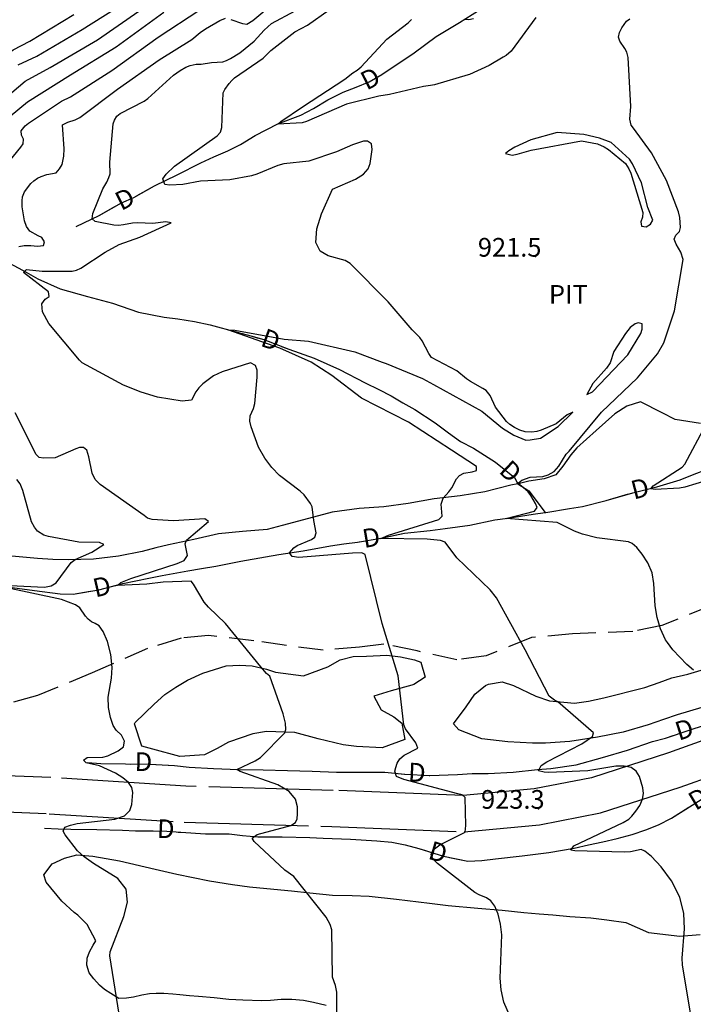
# Model space of a CAD drawing. Extents: x -1651 to 8755, y -3922 to 8037.
# Drawn here: x 5412 to 5520, y -1907 to -1749 of the extents above; entities that cross this region are included whole.
import ezdxf
from ezdxf.enums import TextEntityAlignment as Align

# ---------------------------------------------------------------- set-up
doc = ezdxf.new("R2010")
doc.units = 0
doc.header["$MEASUREMENT"] = 0
for name, pattern in [('GRAVEL', [22, 20, -2]), ('OUTLINE', [10, 8, -2]), ('TRAIL', [6, 4, -2])]:
    doc.linetypes.add(name, pattern=pattern)
for name, color, linetype in [('DITCH', 5, 'CONTINUOUS'), ('DITCH-CLINE', 5, 'CONTINUOUS'), ('FOOTPATH', 202, 'TRAIL'), ('INDEX-CONTOUR', 30, 'CONTINUOUS'), ('INT-CONTOUR', 56, 'CONTINUOUS'), ('INT-DEP', 56, 'CONTINUOUS'), ('PIT', 35, 'OUTLINE'), ('ROAD-DIRT', 253, 'GRAVEL'), ('SCRUB', 3, 'CONTINUOUS'), ('SPOT-ELEV', 7, 'CONTINUOUS'), ('TEXT', 7, 'CONTINUOUS'), ('TREE', 3, 'CONTINUOUS')]:
    doc.layers.add(name, color=color, linetype=linetype)
doc.styles.add('ROMANS', font='romans.shx', dxfattribs={"height": 4})

msp = doc.modelspace()

# ---------------------------------------------------------------- linework, layer by layer
at = {"layer": 'DITCH'}
for points in [[(5420.9655, -1782.569, 924.3785), (5424.6545, -1780.817, 923.7695), (5428.2745, -1778.786, 923.0295), (5430.2265, -1777.895, 922.6385), (5433.5615, -1776.068, 922.0295), (5437.2035, -1774.287, 921.3765), (5441.0055, -1772.363, 920.9845), (5443.0975, -1771.415, 920.7675), (5445.3435, -1770.431, 920.6805), (5447.4015, -1769.403, 920.4195), (5449.7265, -1767.976, 920.3325), (5453.3705, -1766.105, 919.9845), (5457.1015, -1764.707, 919.5925), (5459.0985, -1763.628, 919.5055), (5461.4125, -1762.208, 919.4185), (5463.9045, -1761.03, 919.4185), (5465.9895, -1760.189, 919.3755), (5468.0855, -1759.341, 919.3315), (5470.0855, -1758.172, 919.1145), (5473.4575, -1755.928, 918.7655), (5475.2955, -1754.684, 918.4615), (5478.8405, -1752.055, 918.2005), (5482.5695, -1749.797, 918.0265), (5484.6285, -1748.533, 917.8085)], [(5409.6785, -1788.166, 925.0825), (5412.9225, -1789.93, 923.7765), (5414.8215, -1790.955, 923.5155), (5418.3805, -1792.613, 922.7325), (5422.7945, -1793.833, 922.2975), (5426.7935, -1794.899, 922.2105), (5431.0165, -1796.354, 922.1235), (5435.1015, -1797.133, 922.0365), (5437.3125, -1797.427, 922.0365), (5439.9915, -1797.842, 922.0365), (5442.5205, -1798.394, 922.0365), (5446.8725, -1799.535, 921.9495), (5449.0265, -1800.142, 921.9065), (5451.1285, -1800.736, 921.8625), (5455.1345, -1802.265, 921.7325), (5459.2395, -1803.719, 921.5145), (5463.2955, -1805.568, 921.2975), (5467.4365, -1807.7, 921.1665), (5469.6055, -1808.736, 920.9925), (5471.6085, -1809.785, 920.8615), (5473.4835, -1810.913, 920.6875), (5475.3985, -1811.987, 920.6445), (5478.6565, -1814.107, 920.6005), (5480.8095, -1815.736, 920.5575), (5482.7595, -1817.081, 920.5575), (5484.8175, -1818.198, 920.5135), (5488.3715, -1820.443, 920.4265), (5491.4205, -1822.866, 920.4265), (5491.9575, -1823.91, 920.0535), (5493.7535, -1825.028, 919.9235), (5496.3445, -1828.518, 919.5555)], [(5409.8775, -1840.426, 927.8965), (5414.2615, -1841.031, 927.7225), (5418.4145, -1841.572, 927.6355), (5420.4875, -1841.632, 927.0705), (5424.6255, -1840.909, 926.3305), (5428.4775, -1839.907, 925.8085), (5432.6555, -1839.057, 925.0685), (5434.7785, -1838.603, 924.8945), (5438.8995, -1837.875, 924.7645), (5441.1245, -1837.491, 924.6775), (5443.4385, -1837.111, 924.6775), (5447.4585, -1836.313, 924.5035), (5451.4205, -1835.61, 924.3725), (5453.5635, -1835.262, 924.2855), (5457.4405, -1834.684, 923.3715), (5461.8525, -1833.88, 922.9365), (5463.9915, -1833.548, 922.7195), (5466.1805, -1833.274, 922.5455), (5469.9735, -1832.631, 921.9795), (5473.7715, -1831.852, 921.5885), (5477.8655, -1831.39, 921.2405), (5480.3025, -1831.066, 921.0665), (5484.2265, -1830.518, 920.3695), (5488.2555, -1829.686, 920.0655), (5490.3375, -1829.404, 919.9785), (5494.4105, -1828.764, 919.7175), (5496.3445, -1828.518, 919.5555), (5496.4885, -1828.5, 919.5435), (5500.2945, -1827.878, 919.4125), (5502.3475, -1827.525, 919.1085), (5506.1615, -1826.606, 918.6295), (5510.4425, -1825.326, 918.3685), (5514.2915, -1824.369, 917.8025), (5518.0455, -1823.281, 917.4115), (5520.3075, -1822.362, 917.3245)], [(5422.7915, -1868.648, 927.9035), (5424.9485, -1868.809, 927.9035), (5428.9285, -1868.89, 927.5795), (5432.8515, -1868.928, 927.2085), (5436.7855, -1869.16, 926.7455), (5439.1275, -1869.395, 926.6075), (5443.0675, -1869.638, 926.4215), (5447.0895, -1869.786, 925.9585), (5451.0325, -1869.858, 925.5885), (5454.9655, -1869.936, 924.9865), (5458.8885, -1870.051, 924.8015), (5462.8085, -1870.184, 924.6165), (5466.7245, -1870.211, 924.5235), (5470.5835, -1870.195, 924.3845), (5473.7805, -1870.539, 923.6445), (5477.8025, -1870.722, 923.4265), (5482.2875, -1870.562, 923.2095), (5484.6315, -1870.397, 923.0355), (5487.2175, -1870.435, 922.8615), (5491.2025, -1870.201, 922.5125), (5495.1005, -1869.801, 921.9475), (5497.2545, -1869.636, 921.5995), (5501.3365, -1869.035, 921.2075), (5505.5685, -1867.843, 921.0335), (5509.6025, -1866.686, 920.8165), (5513.6185, -1865.261, 920.5555), (5515.6895, -1864.723, 920.3375), (5519.6815, -1863.401, 920.0765), (5521.8295, -1862.727, 919.7715)], [(5415.8745, -1879.178, 928.3125), (5418.0585, -1879.301, 928.0515), (5420.1445, -1879.338, 927.7465), (5424.2895, -1879.415, 927.2245), (5428.4365, -1879.519, 926.9635), (5430.5365, -1879.65, 926.8335), (5433.0445, -1879.634, 926.8335), (5435.5415, -1879.697, 926.6595), (5437.7965, -1879.865, 926.4855), (5441.7545, -1880.114, 926.1805), (5445.5865, -1880.134, 926.0935), (5447.7095, -1880.397, 926.0935), (5450.1585, -1880.621, 925.8325), (5454.0785, -1880.617, 925.3975), (5458.5445, -1880.716, 925.0495), (5460.6505, -1880.785, 924.8755), (5465.0545, -1880.95, 924.7885), (5469.2785, -1881.227, 924.4835), (5471.6905, -1881.46, 924.4405), (5473.8525, -1881.86, 924.2225), (5476.0605, -1882.452, 924.0925), (5479.9945, -1883.712, 923.7445), (5483.9045, -1884.503, 923.3095), (5486.1695, -1884.401, 923.1345), (5488.3745, -1884.131, 922.9605), (5492.6445, -1883.648, 922.6565), (5496.9715, -1883.115, 922.2215), (5501.0105, -1882.423, 921.9165), (5503.3265, -1881.88, 921.7865), (5505.6505, -1881.375, 921.6995), (5507.9175, -1880.848, 921.5255), (5510.3265, -1880.218, 921.4385), (5512.5145, -1879.491, 921.3945), (5514.5535, -1878.664, 921.3515), (5516.6405, -1877.603, 920.9165), (5519.9865, -1875.521, 920.4815), (5522.0325, -1874.251, 920.2205)]]:
    msp.add_polyline3d(points, dxfattribs=at)
at = {"layer": 'DITCH-CLINE'}
for points in [[(5470.1493, -1758.1295, 919.1079), (5473.4575, -1755.928, 918.7655), (5475.2955, -1754.684, 918.4615), (5478.8405, -1752.055, 918.2005), (5482.5695, -1749.797, 918.0265), (5484.6285, -1748.533, 917.8085), (5488.0695, -1746.378, 917.5915), (5489.8535, -1744.64, 917.5475), (5491.4115, -1743.012, 917.5045), (5493.0085, -1741.258, 917.5045), (5494.8055, -1739.614, 917.4605), (5496.6155, -1738.372, 917.4605), (5499.7295, -1735.804, 917.4605), (5501.7785, -1734.474, 917.4605), (5502.0545, -1734.2896, 917.4478)], [(5430.7698, -1777.5973, 922.5393), (5433.5615, -1776.068, 922.0295), (5437.2035, -1774.287, 921.3765), (5441.0055, -1772.363, 920.9845), (5443.0975, -1771.415, 920.7675), (5445.3435, -1770.431, 920.6805), (5447.4015, -1769.403, 920.4195), (5449.7265, -1767.976, 920.3325), (5453.3705, -1766.105, 919.9845), (5457.1015, -1764.707, 919.5925), (5459.0985, -1763.628, 919.5055), (5461.4125, -1762.208, 919.4185), (5463.9045, -1761.03, 919.4185), (5465.9895, -1760.189, 919.3755), (5466.596, -1759.9436, 919.3628)], [(5420.9655, -1782.569, 924.3785), (5424.6545, -1780.817, 923.7695), (5427.1977, -1779.3902, 923.2496)], [(5412.0037, -1789.4304, 924.1464), (5412.9225, -1789.93, 923.7765), (5414.8215, -1790.955, 923.5155), (5418.3805, -1792.613, 922.7325), (5422.7945, -1793.833, 922.2975), (5426.7935, -1794.899, 922.2105), (5431.0165, -1796.354, 922.1235), (5435.1015, -1797.133, 922.0365), (5437.3125, -1797.427, 922.0365), (5439.9915, -1797.842, 922.0365), (5442.5205, -1798.394, 922.0365), (5446.8725, -1799.535, 921.9495), (5449.0265, -1800.142, 921.9065), (5450.2386, -1800.4845, 921.8811)], [(5454.0016, -1801.8326, 921.7693), (5455.1345, -1802.265, 921.7325), (5459.2395, -1803.719, 921.5145), (5463.2955, -1805.568, 921.2975), (5467.4365, -1807.7, 921.1665), (5469.6055, -1808.736, 920.9925), (5471.6085, -1809.785, 920.8615), (5473.4835, -1810.913, 920.6875), (5475.3985, -1811.987, 920.6445), (5478.6565, -1814.107, 920.6005), (5480.8095, -1815.736, 920.5575), (5482.7595, -1817.081, 920.5575), (5484.8175, -1818.198, 920.5135), (5488.3715, -1820.443, 920.4265), (5488.9726, -1820.9207, 920.4265)], [(5513.6292, -1824.5337, 917.8999), (5514.2915, -1824.369, 917.8025), (5518.0455, -1823.281, 917.4115), (5520.3075, -1822.362, 917.3245), (5522.3075, -1821.589, 917.2375), (5524.4875, -1820.822, 917.1065), (5526.5125, -1820.019, 916.9765), (5530.1315, -1818.399, 916.7585), (5534.1195, -1816.142, 916.4545), (5536.1305, -1814.908, 916.3675), (5539.4275, -1812.885, 916.1495), (5541.3215, -1811.723, 916.0195), (5543.2935, -1810.499, 915.8455), (5545.0905, -1809.395, 915.7585), (5548.5785, -1806.919, 915.6715), (5549.0603, -1806.5141, 915.6715)], [(5491.8199, -1823.6425, 920.1491), (5491.9575, -1823.91, 920.0535), (5493.7535, -1825.028, 919.9235), (5496.3445, -1828.518, 919.5555)], [(5470.429, -1832.5376, 921.9326), (5473.7715, -1831.852, 921.5885), (5477.8655, -1831.39, 921.2405), (5480.3025, -1831.066, 921.0665), (5484.2265, -1830.518, 920.3695), (5488.2555, -1829.686, 920.0655), (5490.3375, -1829.404, 919.9785), (5494.4105, -1828.764, 919.7175), (5496.3445, -1828.518, 919.5555), (5496.4885, -1828.5, 919.5435), (5500.2945, -1827.878, 919.4125), (5502.3475, -1827.525, 919.1085), (5506.1615, -1826.606, 918.6295), (5509.7562, -1825.5312, 918.4103)], [(5427.1255, -1840.2587, 925.9917), (5428.4775, -1839.907, 925.8085), (5432.6555, -1839.057, 925.0685), (5434.7785, -1838.603, 924.8945), (5438.8995, -1837.875, 924.7645), (5441.1245, -1837.491, 924.6775), (5443.4385, -1837.111, 924.6775), (5447.4585, -1836.313, 924.5035), (5451.4205, -1835.61, 924.3725), (5453.5635, -1835.262, 924.2855), (5457.4405, -1834.684, 923.3715), (5461.8525, -1833.88, 922.9365), (5463.9915, -1833.548, 922.7195), (5466.1805, -1833.274, 922.5455), (5466.4882, -1833.2218, 922.4996)], [(5383.4057, -1839.4744, 930.1779), (5384.2415, -1839.45, 930.1155), (5386.4725, -1839.53, 929.9855), (5389.2675, -1839.528, 929.6805), (5393.3875, -1839.299, 929.4195), (5397.4185, -1839.329, 929.0715), (5399.5415, -1839.52, 928.9405), (5401.8985, -1839.758, 928.7235), (5405.9235, -1840.114, 928.4185), (5409.8775, -1840.426, 927.8965), (5414.2615, -1841.031, 927.7225), (5418.4145, -1841.572, 927.6355), (5420.4875, -1841.632, 927.0705), (5423.2298, -1841.1529, 926.5801)], [(5477.7277, -1870.7186, 923.4306), (5477.8025, -1870.722, 923.4265), (5482.2875, -1870.562, 923.2095), (5484.6315, -1870.397, 923.0355), (5487.2175, -1870.435, 922.8615), (5491.2025, -1870.201, 922.5125), (5495.1005, -1869.801, 921.9475), (5497.2545, -1869.636, 921.5995), (5501.3365, -1869.035, 921.2075), (5505.5685, -1867.843, 921.0335), (5509.6025, -1866.686, 920.8165), (5513.6185, -1865.261, 920.5555), (5515.6895, -1864.723, 920.3375), (5516.9332, -1864.3111, 920.2562)], [(5422.7915, -1868.648, 927.9035), (5424.9485, -1868.809, 927.9035), (5428.9285, -1868.89, 927.5795), (5429.7846, -1868.8983, 927.4985)], [(5433.7829, -1868.9829, 927.0989), (5436.7855, -1869.16, 926.7455), (5439.1275, -1869.395, 926.6075), (5443.0675, -1869.638, 926.4215), (5447.0895, -1869.786, 925.9585), (5451.0325, -1869.858, 925.5885), (5454.9655, -1869.936, 924.9865), (5458.8885, -1870.051, 924.8015), (5462.8085, -1870.184, 924.6165), (5466.7245, -1870.211, 924.5235), (5470.5835, -1870.195, 924.3845), (5473.732, -1870.5338, 923.6557)], [(5480.9663, -1883.9086, 923.6364), (5483.9045, -1884.503, 923.3095), (5486.1695, -1884.401, 923.1345), (5488.3745, -1884.131, 922.9605), (5492.6445, -1883.648, 922.6565), (5496.9715, -1883.115, 922.2215), (5501.0105, -1882.423, 921.9165), (5503.3265, -1881.88, 921.7865), (5505.6505, -1881.375, 921.6995), (5507.9175, -1880.848, 921.5255), (5510.3265, -1880.218, 921.4385), (5512.5145, -1879.491, 921.3945), (5514.5535, -1878.664, 921.3515), (5516.6405, -1877.603, 920.9165), (5519.4739, -1875.84, 920.5481)], [(5415.8745, -1879.178, 928.3125), (5418.0585, -1879.301, 928.0515), (5420.1445, -1879.338, 927.7465), (5424.2895, -1879.415, 927.2245), (5428.4365, -1879.519, 926.9635), (5430.5365, -1879.65, 926.8335), (5433.0445, -1879.634, 926.8335), (5433.3645, -1879.6421, 926.8112)], [(5437.3587, -1879.8324, 926.5193), (5437.7965, -1879.865, 926.4855), (5441.7545, -1880.114, 926.1805), (5445.5865, -1880.134, 926.0935), (5447.7095, -1880.397, 926.0935), (5450.1585, -1880.621, 925.8325), (5454.0785, -1880.617, 925.3975), (5458.5445, -1880.716, 925.0495), (5460.6505, -1880.785, 924.8755), (5465.0545, -1880.95, 924.7885), (5469.2785, -1881.227, 924.4835), (5471.6905, -1881.46, 924.4405), (5473.8525, -1881.86, 924.2225), (5476.0605, -1882.452, 924.0925), (5477.1294, -1882.7944, 923.9979)]]:
    msp.add_polyline3d(points, dxfattribs=at)
at = {"layer": 'FOOTPATH'}
msp.add_polyline3d([(5523.2185, -1843.371, 919.2245), (5515.1075, -1846.651, 919.7025), (5510.4725, -1847.608, 920.4865), (5500.7735, -1848.014, 921.3995), (5494.1495, -1848.567, 921.6175), (5486.8955, -1851.527, 922.7925), (5482.1845, -1852.194, 923.0095), (5475.7665, -1850.747, 923.6625), (5470.4265, -1849.65, 923.8365), (5466.5225, -1850.129, 924.2715), (5460.6545, -1850.628, 924.7065), (5454.7725, -1849.863, 924.9675), (5449.5235, -1849.105, 925.4455), (5442.2595, -1848.281, 926.5775), (5437.8625, -1848.697, 927.1865), (5432.4665, -1850.369, 927.6645), (5423.5705, -1854.277, 928.4045), (5414.7465, -1857.921, 928.8835), (5406.0015, -1860.288, 929.6665)], dxfattribs=at)
at = {"layer": 'INDEX-CONTOUR'}
for points in [[(5408.8252, -1766.1257), (5413.1469, -1762.5804), (5420.043, -1758.2345), (5427.3909, -1753.7284), (5435.0621, -1748.1361)], [(5494.8345, -1749.0347), (5490.8729, -1754.4109), (5490.1001, -1755.1065), (5489.5925, -1755.404), (5487.3375, -1756.726), (5484.1892, -1758.1449), (5483.9661, -1758.2114), (5478.5513, -1759.8244), (5477.9089, -1759.9238), (5476.8107, -1760.0939), (5471.3108, -1761.3525), (5469.6406, -1761.6421), (5464.4455, -1762.9442), (5457.987, -1765.7309), (5457.2894, -1765.9225), (5453.4063, -1766.155), (5453.879, -1765.7122), (5457.3296, -1763.367), (5464.1817, -1758.9154), (5465.4473, -1757.9055), (5466.1158, -1757.4909), (5466.7961, -1756.9581), (5470.9039, -1752.4658), (5474.3323, -1749.8587), (5474.8884, -1749.3288)], [(5520.1732, -1853.8116), (5519.1092, -1852.929), (5516.8553, -1850.5779), (5516.0119, -1849.3873), (5515.7188, -1848.9736), (5514.8784, -1847.2162), (5514.3396, -1845.3763), (5514.0561, -1843.5173), (5514.0533, -1843.4701), (5513.8485, -1839.9225), (5513.5287, -1838.2125), (5512.8532, -1836.5936), (5511.9636, -1835.1832), (5511.0716, -1834.1205), (5510.3393, -1833.4952), (5509.7286, -1833.1995), (5504.6606, -1832.5976), (5502.3466, -1832.0134), (5501.0918, -1831.5105), (5498.3059, -1830.0922), (5490.0803, -1829.483), (5494.6306, -1828.3043), (5495.0541, -1827.6927), (5494.8283, -1827.0803), (5494.0666, -1825.7632), (5493.6074, -1825.1663), (5492.4821, -1824.2215), (5492.0626, -1823.7411), (5492.5839, -1823.2942), (5493.9513, -1822.8184), (5495.9743, -1822.6998), (5496.8236, -1822.4436), (5497.7895, -1821.9275), (5498.559, -1821.0888), (5499.7412, -1819.1537), (5500.1903, -1818.6466), (5505.4169, -1812.3719), (5511.2029, -1806.861), (5514.4357, -1803.0103), (5515.4225, -1801.2722), (5517.1572, -1796.0967), (5518.5458, -1787.8943), (5518.1569, -1786.7092), (5517.4332, -1785.4025), (5517.0899, -1784.6353), (5517.371, -1783.9546), (5517.9278, -1783.3689), (5518.1318, -1782.7608), (5518.0033, -1781.1347), (5517.7812, -1780.2315), (5515.8478, -1775.1694), (5513.422, -1770.7624), (5510.5418, -1766.8006), (5510.2004, -1766.2972), (5509.9649, -1765.3233), (5510.1451, -1763.323), (5509.6861, -1755.4339), (5509.4858, -1754.5751), (5509.1824, -1753.9858), (5508.3571, -1752.8269), (5508.1691, -1752.1564), (5508.3181, -1751.4115), (5508.6774, -1750.6904), (5509.4483, -1749.626), (5509.9479, -1749.2135)]]:
    msp.add_lwpolyline(points, dxfattribs=at)
at = {"layer": 'INT-CONTOUR'}
for points in [[(5411.6286, -1756.6352), (5414.6523, -1755.2058), (5421.9398, -1750.9595), (5429.0344, -1746.5035)], [(5445.811, -1749.3129), (5447.7202, -1749.9499), (5448.42, -1750.088), (5449.3653, -1749.5197), (5452.6205, -1746.7652)], [(5334.1087, -1800.6617), (5341.1456, -1796.4903), (5348.8094, -1792.2275), (5352.6041, -1788.7299), (5359.0759, -1782.7713), (5360.2788, -1782.0768), (5361.8341, -1781.4484), (5366.1428, -1780.2984), (5367.5585, -1779.4527), (5373.3879, -1776.5874), (5375.1997, -1775.43), (5382.5177, -1771.8874), (5389.4052, -1768.2065), (5396.2412, -1763.9154), (5403.8312, -1759.5206), (5410.8316, -1754.2152), (5413.5057, -1752.8327), (5420.6009, -1748.5563)], [(5407.349, -1763.778), (5412.7667, -1759.2369), (5416.7841, -1757.0181), (5424.3779, -1752.5853), (5431.0372, -1747.9875)], [(5409.0376, -1773.5631), (5412.0824, -1769.8455), (5412.4371, -1769.2776), (5412.5145, -1768.5265), (5412.2088, -1767.9327), (5412.1518, -1767.2378), (5412.7901, -1766.4367), (5413.3183, -1766.004), (5418.6052, -1762.4404), (5420.0695, -1761.7568), (5426.7225, -1757.5181), (5434.1383, -1752.1863), (5440.8281, -1747.7832)], [(5491.5119, -1911.3104), (5489.7373, -1907.1615), (5489.2718, -1905.158), (5489.1021, -1903.2933), (5489.3708, -1896.3566), (5489.1822, -1894.6115), (5488.8063, -1893.0012), (5488.2708, -1891.7123), (5487.618, -1890.8766), (5486.9491, -1890.4065), (5485.746, -1889.9134), (5485.0605, -1889.5584), (5479.0558, -1884.8821), (5478.3164, -1884.1394), (5478.0212, -1883.4165), (5478.3717, -1882.6628), (5479.4531, -1881.8562), (5483.524, -1879.8383), (5483.6257, -1878.7735), (5483.4953, -1874.2726), (5483.0039, -1873.864), (5482.3032, -1873.6921), (5473.6247, -1871.3708), (5472.4463, -1870.8941), (5472.1937, -1870.0693), (5472.3321, -1869.4686), (5472.5592, -1868.7708), (5472.9968, -1868.0817), (5473.7092, -1867.4906), (5475.8687, -1866.3361), (5475.5608, -1865.5218), (5473.9062, -1863.2579), (5473.6651, -1862.5975), (5472.7395, -1854.7225), (5470.1361, -1846.3137), (5467.4412, -1835.2748), (5466.884, -1834.9811), (5465.4146, -1835.0571), (5456.77, -1835.7346), (5455.6711, -1835.5732), (5455.2787, -1834.9832), (5455.9595, -1834.1752), (5456.4914, -1833.8126), (5458.7779, -1832.8284), (5459.3479, -1832.4819), (5459.5632, -1831.7897), (5459.1608, -1829.7751), (5458.9, -1827.6149), (5458.6185, -1827.0398), (5457.6249, -1825.6872), (5457.0012, -1825.1048), (5453.6776, -1822.5442), (5452.4445, -1821.305), (5451.2762, -1819.7759), (5450.3026, -1817.9956), (5449.0961, -1814.751), (5448.8904, -1813.8161), (5448.9669, -1812.9669), (5449.4823, -1811.793), (5449.6785, -1811.0009), (5450.0932, -1806.7751), (5450.0566, -1805.6378), (5449.8247, -1804.9183), (5449.0201, -1804.4773), (5444.4462, -1805.9032), (5443.0228, -1806.5828), (5441.3175, -1807.8339), (5440.6679, -1808.4732), (5440.2195, -1809.1125), (5439.4931, -1810.4775), (5438.0081, -1810.6089), (5434.0675, -1809.9735), (5431.4197, -1809.197), (5428.5993, -1808.0621), (5421.964, -1804.4937), (5421.5277, -1804.0677), (5416.5983, -1798.1359), (5415.5427, -1796.2643), (5415.4623, -1794.9913), (5416.0131, -1794.2441), (5416.6561, -1793.8327), (5416.5211, -1793.0902), (5412.5318, -1789.9455), (5412.9792, -1789.5026), (5415.4951, -1789.77), (5420.3394, -1789.725), (5421.0431, -1789.5779), (5421.7505, -1789.2758), (5425.6451, -1786.6817), (5427.8915, -1785.4821), (5431.2282, -1784.3026), (5436.2485, -1781.9657), (5435.3716, -1781.8336), (5433.2897, -1782.0714), (5430.826, -1781.9764), (5430.0034, -1782.0477), (5428.5792, -1782.3313), (5427.7692, -1782.4107), (5427.0061, -1782.368), (5424.0055, -1781.7505), (5423.5297, -1781.3207), (5423.6627, -1780.4654), (5425.2825, -1776.5293), (5425.8838, -1775.4615), (5426.2076, -1774.7288), (5426.414, -1774.1067), (5426.361, -1772.2241), (5426.9455, -1766.1019), (5427.1266, -1765.4827), (5427.5301, -1764.8525), (5428.0498, -1764.4059), (5431.9117, -1762.4508), (5432.4903, -1762.0352), (5436.5975, -1758.2731), (5437.6753, -1757.5012), (5438.5882, -1756.9918), (5439.3135, -1756.6948), (5440.2576, -1756.5194), (5441.0451, -1756.4934), (5442.7172, -1756.2474), (5444.554, -1756.132), (5445.1494, -1755.9187), (5445.7634, -1755.6177), (5447.305, -1754.665), (5449.6059, -1752.8274), (5451.1793, -1751.0617), (5452.374, -1749.9513), (5456.165, -1747.9634)], [(5519.9081, -1910.1875), (5518.4119, -1901.155), (5518.3938, -1900.089), (5518.7664, -1895.3738), (5518.6632, -1892.9124), (5518.0201, -1890.2655), (5516.6756, -1887.6659), (5514.9865, -1885.393), (5513.4389, -1883.7379), (5512.4022, -1882.8923), (5511.7782, -1882.6509), (5510.0584, -1882.9868), (5509.0613, -1883.0814), (5501.1083, -1882.8392), (5500.479, -1882.7566), (5500.9529, -1882.0631), (5508.8812, -1878.2923), (5509.793, -1877.757), (5510.2952, -1877.2602), (5510.9262, -1876.4887), (5511.5586, -1875.5382), (5512.0174, -1874.5485), (5512.1736, -1873.6261), (5512.0812, -1872.7449), (5511.5121, -1870.9059), (5511.0088, -1870.0552), (5510.204, -1869.4597), (5509.0378, -1869.2323), (5507.7168, -1869.2715), (5503.2236, -1869.9999), (5496.8834, -1870.2777), (5496.1993, -1870.203), (5495.2834, -1869.9849), (5495.6962, -1869.1511), (5496.6216, -1868.5455), (5502.2242, -1865.6365), (5503.959, -1864.5064), (5504.1301, -1863.9162), (5498.4068, -1858.9403), (5497.8712, -1858.6621), (5497.0185, -1858.0093), (5493.1584, -1850.537), (5488.5375, -1842.2044), (5487.5344, -1840.9398), (5482.1727, -1835.7742), (5480.2664, -1833.2472), (5479.5432, -1833.0234), (5477.4134, -1832.7677), (5469.9535, -1832.6568), (5471.15, -1832.1709), (5479.2423, -1829.6095), (5479.8124, -1829.0951), (5479.6271, -1827.1843), (5479.9743, -1826.1822), (5480.8855, -1825.1758), (5481.36, -1824.5662), (5482.1197, -1823.1262), (5482.6014, -1822.5465), (5483.2615, -1822.2081), (5484.632, -1821.9573), (5485.3382, -1821.7417), (5485.2958, -1821.1068), (5481.3269, -1818.5107), (5474.3798, -1814.014), (5466.859, -1810.1691), (5462.0733, -1806.5062), (5458.7261, -1804.3637), (5453.6862, -1802.1091), (5445.3635, -1799.1555), (5446.461, -1799.2002), (5454.3898, -1800.6908), (5458.2932, -1800.9746), (5465.7425, -1802.7205), (5470.1783, -1804.3744), (5470.822, -1804.5566), (5476.6248, -1806.99), (5478.4287, -1807.9674), (5486.1528, -1812.2497), (5489.5108, -1814.9483), (5491.3451, -1816.1009), (5493.2728, -1816.8848), (5493.9613, -1816.8607), (5495.5867, -1816.5525), (5498.4576, -1814.6792), (5500.7959, -1812.4058), (5499.9118, -1812.7984), (5498.1342, -1814.274), (5495.7308, -1815.2655), (5495.0389, -1815.501), (5494.2066, -1815.613), (5493.1581, -1815.533), (5492.2704, -1815.2691), (5491.4371, -1814.8812), (5490.6916, -1814.3731), (5490.1451, -1813.9126), (5488.3982, -1811.5672), (5487.4925, -1809.6994), (5486.8527, -1808.9199), (5486.3536, -1808.577), (5484.3667, -1807.4951), (5483.7041, -1807.0464), (5482.1823, -1805.7828), (5478.0653, -1803.6001), (5477.6539, -1802.9754), (5476.5962, -1800.9155), (5476.2185, -1800.3816), (5474.9629, -1799.1462), (5471.1241, -1794.6926), (5465.0043, -1788.5394), (5464.2136, -1788.045), (5461.4651, -1787.3129), (5460.2111, -1786.5403), (5459.4989, -1785.1287), (5459.6752, -1782.9748), (5460.4232, -1780.5598), (5462.1801, -1776.6028), (5465.895, -1774.953), (5467.1373, -1774.1718), (5467.8834, -1773.3279), (5468.2314, -1772.4672), (5468.5652, -1770.2026), (5468.4413, -1769.3075), (5467.7787, -1768.8678), (5467.1397, -1768.8951), (5465.3859, -1769.471), (5462.8372, -1770.5889), (5458.3634, -1772.0866), (5454.3579, -1772.5288), (5453.3703, -1772.7669), (5450.0343, -1774.1772), (5449.1547, -1774.4338), (5445.6921, -1775.0647), (5440.9796, -1775.3122), (5438.1039, -1775.8378), (5436.0155, -1775.9537), (5435.2001, -1775.8447), (5434.8892, -1774.9332), (5435.4466, -1774.1958), (5436.8064, -1772.8904), (5443.6405, -1768.0179), (5444.1649, -1767.4172), (5444.3707, -1766.6684), (5444.6091, -1761.1035), (5444.8831, -1760.5553), (5445.5543, -1759.6291), (5445.9866, -1759.137), (5446.4321, -1758.7237), (5451.0369, -1755.5173), (5452.2646, -1754.3141), (5456.1385, -1751.3371), (5458.172, -1750.2375), (5461.6564, -1747.7596)], [(5411.7521, -1785.7854), (5412.6245, -1785.6451), (5413.6779, -1785.6351), (5414.7729, -1785.7395), (5415.7005, -1785.6193), (5415.9035, -1785.0468), (5415.4838, -1784.3608), (5414.8457, -1784.0696), (5413.5279, -1783.3118), (5412.9773, -1782.5519), (5412.6907, -1781.647), (5412.2896, -1779.3986), (5412.2808, -1778.4809), (5412.3752, -1777.7908), (5412.6528, -1777.0135), (5413.6882, -1775.6776), (5414.1683, -1775.2172), (5414.7398, -1774.83), (5415.334, -1774.5314), (5416.2774, -1774.2025), (5417.7742, -1773.9434), (5418.2983, -1773.3249), (5418.7341, -1772.6338), (5418.9857, -1771.3003), (5419.0201, -1770.1175), (5418.7604, -1766.2651), (5419.6484, -1765.8055), (5420.7906, -1765.456), (5421.5497, -1765.0845), (5427.6297, -1760.5405), (5434.326, -1755.8265), (5439.5646, -1752.5676), (5440.8884, -1751.4208), (5441.7537, -1750.8174), (5444.0836, -1749.4802), (5444.9834, -1749.1446)], [(5462.9474, -1916.5385), (5462.8544, -1905.55), (5462.6504, -1904.4906), (5462.1665, -1903.1194), (5462.0427, -1895.5371), (5461.8217, -1894.6735), (5461.1756, -1893.4791), (5455.9707, -1886.9851), (5454.5336, -1885.9411), (5449.5779, -1881.3351), (5449.284, -1880.7977), (5450.0545, -1880.2049), (5455.4844, -1878.7861), (5456.2069, -1878.315), (5456.4903, -1877.7269), (5456.5591, -1876.9095), (5456.5453, -1875.8), (5456.211, -1874.535), (5455.2252, -1873.301), (5453.4132, -1872.2528), (5447.319, -1870.1116), (5446.7811, -1869.8044), (5449.7411, -1868.3683), (5450.5816, -1867.8688), (5454.5067, -1863.9087), (5454.6915, -1863.3366), (5454.6262, -1862.3582), (5454.2462, -1860.861), (5452.106, -1854.8031), (5451.5595, -1854.3728), (5450.6606, -1853.2974), (5444.9629, -1846.3364), (5442.2347, -1843.7036), (5441.5266, -1842.9222), (5439.8375, -1840.0427), (5439.4421, -1839.5264), (5434.9802, -1839.6824), (5432.3453, -1840.0409), (5427.6366, -1840.2193), (5428.161, -1839.7545), (5429.7367, -1839.0914), (5437.2232, -1836.6802), (5438.334, -1836.2346), (5438.8846, -1835.3877), (5438.5101, -1833.5253), (5438.7137, -1832.9482), (5442.2423, -1829.9512), (5441.6336, -1829.5428), (5436.6356, -1829.8303), (5433.1727, -1829.627), (5432.4424, -1829.4353), (5431.8822, -1828.9994), (5424.85, -1824.011), (5424.0532, -1823.197), (5423.5364, -1822.1948), (5423.0324, -1819.5414), (5422.7149, -1818.5193), (5422.1735, -1818.0821), (5421.5139, -1818.0848), (5420.8985, -1818.2805), (5417.6038, -1819.7044), (5415.7203, -1819.8076), (5415.0328, -1819.6987), (5414.5691, -1819.1761), (5411.1787, -1812.4847)], [(5522.3255, -1823.362), (5518.826, -1824.449), (5517.9235, -1824.5874), (5514.0206, -1824.8069), (5513.3221, -1824.7227), (5513.7169, -1824.2165), (5518.3936, -1821.2365), (5518.8081, -1820.7518), (5522.158, -1814.4114)], [(5410.3422, -1840.2572), (5415.8594, -1840.4796), (5416.9491, -1840.2914), (5417.7379, -1839.7914), (5420.1739, -1836.5463), (5420.8052, -1836.0609), (5423.4709, -1834.8689), (5425.4003, -1833.6488), (5424.7291, -1833.3329), (5421.3916, -1833.2472), (5416.5366, -1832.3829), (5415.775, -1832.1434), (5414.7645, -1831.4965), (5414.2565, -1830.8747), (5413.8186, -1829.9918), (5412.3824, -1824.9754), (5411.9529, -1823.9257), (5411.4527, -1823.2218)], [(5427.8916, -1909.0746), (5426.3954, -1899.6973), (5426.4516, -1899.0871), (5428.658, -1893.3876), (5429.2087, -1891.1131), (5428.9941, -1888.9898), (5427.6871, -1887.2993), (5423.7573, -1884.8586), (5422.2673, -1883.8238), (5421.2129, -1882.8408), (5419.1922, -1880.2577), (5418.9054, -1879.6587), (5419.1788, -1879.0344), (5420.0758, -1878.7142), (5421.1462, -1878.4419), (5427.2009, -1877.7444), (5428.7247, -1877.2147), (5429.5953, -1876.392), (5429.9488, -1875.3934), (5430.057, -1873.4724), (5429.8979, -1872.6559), (5429.3942, -1871.8756), (5428.4528, -1871.0995), (5427.2859, -1870.3829), (5424.7464, -1869.1817), (5422.5959, -1868.7214), (5422.1507, -1868.2981), (5422.7388, -1867.8495), (5425.2778, -1867.8177), (5426.0605, -1867.5933), (5427.7239, -1866.7723), (5428.5761, -1866.1327), (5428.763, -1865.2261), (5428.2661, -1864.2561), (5427.3926, -1863.4885), (5426.9132, -1862.7185), (5426.4696, -1861.4389), (5426.1611, -1859.8332), (5426.099, -1858.1723), (5426.6507, -1855.1191), (5426.7872, -1853.376), (5426.5417, -1851.3087), (5426.0019, -1849.2426), (5425.3268, -1847.6115), (5424.6518, -1846.7158), (5424.0162, -1846.3228), (5423.4355, -1846.0666), (5422.9233, -1845.6609), (5422.4856, -1845.1382), (5421.5677, -1843.8207), (5420.8436, -1843.3358), (5418.614, -1842.4908), (5409.8308, -1840.5975)]]:
    msp.add_lwpolyline(points, dxfattribs=at)
at = {"layer": 'INT-CONTOUR', "flags": 128}
for points in [[(5506.9854, -1769.1004), (5505.0909, -1768.3698), (5502.5655, -1767.8226), (5498.3077, -1767.4969), (5494.0302, -1768.6662), (5491.5015, -1769.8143), (5490.4918, -1770.4429), (5489.9764, -1770.8437), (5491.0621, -1771.1169), (5491.8456, -1770.9744), (5494.1091, -1770.2969), (5502.1995, -1768.8037), (5504.7882, -1769.3255), (5505.8368, -1769.7776), (5506.5567, -1770.2117), (5509.2495, -1772.4657), (5509.8069, -1773.3106), (5510.1178, -1774.0253), (5512.0632, -1780.3395), (5511.9785, -1781.0971), (5511.7411, -1781.8337), (5511.8416, -1782.5302), (5512.5814, -1782.607), (5513.295, -1782.1936), (5513.6521, -1781.5757), (5512.8318, -1779.544), (5511.8476, -1775.5778), (5510.3692, -1772.4881), (5509.924, -1771.753), (5506.9854, -1769.1004)], [(5510.8421, -1798.1883), (5510.0299, -1798.7755), (5509.2544, -1799.7388), (5507.3843, -1802.6274), (5506.7848, -1804.4482), (5506.2007, -1805.3083), (5504.0136, -1807.7751), (5503.042, -1809.5472), (5503.9477, -1809.1503), (5509.6659, -1803.1601), (5511.759, -1799.7802), (5511.9458, -1799.0823), (5511.9394, -1798.2119), (5511.2838, -1798.0394), (5510.8421, -1798.1883)]]:
    msp.add_lwpolyline(points, dxfattribs=at)
at = {"layer": 'INT-DEP', "flags": 128}
msp.add_lwpolyline([(5484.8517, -1749.2246), (5484.0927, -1749.3982), (5483.3994, -1749.3212)], dxfattribs=at)
at = {"layer": 'PIT'}
msp.add_polyline3d([(5521.3015, -1814.223, 918.1005), (5517.2485, -1813.562, 918.4915), (5515.1765, -1812.503, 918.5705), (5511.6545, -1810.754, 918.6485), (5509.4625, -1811.453, 918.7665), (5507.5445, -1812.683, 918.9225), (5504.5665, -1815.34, 919.2755), (5501.4715, -1818.108, 919.5885), (5500.4915, -1819.236, 919.7055), (5499.2165, -1821.085, 919.7845), (5498.0755, -1822.443, 919.8625), (5496.1935, -1823.111, 919.8625), (5493.7235, -1823.481, 919.7445), (5492.4285, -1823.815, 919.7055), (5491.9575, -1823.91, 920.0535), (5490.8355, -1824.135, 920.8805), (5486.6345, -1825.2, 921.7025), (5482.7205, -1825.812, 921.8595), (5478.5135, -1826.288, 922.0555), (5476.4325, -1826.671, 922.1725), (5474.3305, -1827.04, 922.3295), (5470.4335, -1827.615, 922.6815), (5466.4495, -1827.876, 923.2295), (5462.1165, -1828.469, 923.5825), (5458.3315, -1829.462, 924.0915), (5454.1115, -1830.604, 924.5225), (5451.6695, -1831.234, 924.6005), (5447.7205, -1831.552, 924.9135), (5443.8685, -1831.943, 925.4615), (5439.8665, -1832.819, 925.8535), (5435.8345, -1833.688, 926.2445), (5433.7895, -1834.193, 926.4015), (5431.6025, -1834.746, 926.6365), (5427.7945, -1835.53, 926.9885), (5423.7455, -1836.028, 927.6545), (5419.7015, -1836.127, 928.0855), (5417.2175, -1836.046, 928.3205), (5414.7455, -1835.919, 928.4765), (5410.6295, -1835.537, 928.5945)], dxfattribs=at)
at = {"layer": 'ROAD-DIRT'}
for points in [[(5699.1335, -1742.138, 913.7735), (5681.1325, -1754.399, 914.0595), (5664.6145, -1766.574, 914.0595), (5644.4805, -1781.847, 914.0275), (5629.8275, -1792.839, 914.4085), (5617.7875, -1802.452, 914.7565), (5595.8545, -1819.642, 915.4235), (5578.9235, -1832.421, 916.1525), (5566.4185, -1841.213, 917.0725), (5551.7665, -1850.649, 918.1825), (5538.9545, -1857.298, 919.1655), (5526.6365, -1863.361, 920.5925), (5516.1885, -1867.096, 921.4805), (5503.7965, -1871.111, 922.6865), (5494.6045, -1872.879, 923.3205), (5483.1915, -1873.97, 924.0185), (5462.2765, -1873.141, 925.6045), (5438.5955, -1872.436, 927.2855), (5416.9115, -1871.063, 929.1245), (5396.3935, -1870.258, 930.6155), (5370.3085, -1869.235, 932.4865), (5346.0065, -1868.545, 934.0405), (5325.7395, -1867.447, 935.2145)], [(5325.5195, -1873.266, 935.2145), (5345.7665, -1874.362, 934.0405), (5370.1115, -1875.054, 932.4865), (5396.1655, -1876.075, 930.6155), (5416.6135, -1876.878, 929.1245), (5438.3245, -1878.253, 927.2855), (5462.0745, -1878.959, 925.6045), (5483.3545, -1879.803, 924.0185), (5495.4335, -1878.648, 923.3205), (5505.2495, -1876.76, 922.6865), (5518.0655, -1872.607, 921.4805), (5528.9095, -1868.732, 920.5925), (5541.5815, -1862.494, 919.1655), (5554.6905, -1855.691, 918.1825), (5569.6695, -1846.044, 917.0725), (5582.3515, -1837.127, 916.1525), (5599.4045, -1824.257, 915.4235), (5621.3995, -1807.018, 914.7565), (5628.0805, -1801.684, 914.5625)]]:
    msp.add_polyline3d(points, dxfattribs=at)
at = {"layer": 'SCRUB'}
for points in [[(5471.6085, -1857.148, 924.8635), (5468.8015, -1858.023, 924.7335), (5469.9735, -1860.195, 924.6465), (5472.0485, -1861.316, 924.5595), (5473.3205, -1862.318, 924.4725), (5473.7865, -1864.981, 924.6025), (5470.1685, -1866.295, 924.8205), (5466.0285, -1866.091, 925.4295), (5463.9105, -1865.828, 925.6035), (5459.8715, -1864.861, 926.1685), (5456.1215, -1863.818, 926.5165), (5451.5635, -1863.695, 927.0825), (5449.3705, -1864.047, 927.3005), (5445.4715, -1865.403, 927.7355), (5443.6275, -1866.418, 927.8225), (5441.5795, -1867.412, 927.8225), (5437.6555, -1867.702, 927.9525), (5433.2915, -1866.54, 928.3005), (5431.5155, -1866.024, 928.3005), (5430.3375, -1862.439, 928.2575), (5430.4485, -1862.24, 928.2575), (5433.5035, -1859.27, 928.2575), (5435.2295, -1857.729, 928.2575), (5437.0045, -1856.553, 928.1265), (5438.8525, -1855.448, 927.8655), (5441.3125, -1854.318, 927.6045), (5445.1085, -1853.128, 927.1265), (5447.2055, -1853.024, 926.7345), (5449.2875, -1853.133, 926.4735), (5451.5785, -1853.655, 926.2125), (5453.0045, -1854.123, 926.0385), (5457.4955, -1854.755, 925.8645), (5461.4505, -1853.277, 925.4725), (5463.4335, -1852.177, 925.3855), (5465.4915, -1851.63, 925.2985), (5467.6175, -1851.596, 924.9505), (5470.8835, -1851.446, 924.6895), (5473.1095, -1851.671, 924.5595), (5475.3385, -1852.187, 924.3855), (5476.3605, -1852.568, 924.3855), (5477.0795, -1854.929, 924.3855), (5475.2525, -1856.139, 924.3855), (5474.9075, -1856.219, 924.3855), (5471.6085, -1857.148, 924.8635)], [(5500.3385, -1865.264, 922.7985), (5496.4125, -1865.566, 923.2765), (5494.2945, -1865.549, 923.3635), (5490.3345, -1865.344, 923.5375), (5486.1535, -1864.851, 923.6245), (5482.4665, -1863.397, 923.7115), (5481.6095, -1862.43, 923.6685), (5483.6615, -1859.692, 923.3635), (5485.0555, -1857.695, 923.2765), (5486.7835, -1856.313, 923.1895), (5487.2595, -1856.065, 923.1465), (5489.4275, -1855.686, 923.0595), (5491.2495, -1856.295, 923.0155), (5494.8715, -1858.024, 922.7985), (5497.0765, -1858.778, 922.4505), (5501.0925, -1859.124, 921.6665), (5503.3065, -1858.819, 921.5365), (5505.8015, -1858.283, 921.4055), (5507.9135, -1857.719, 921.3625), (5509.9965, -1857.202, 921.2315), (5512.4015, -1856.59, 921.0145), (5514.6675, -1855.799, 920.9275), (5516.7415, -1855.053, 920.7965), (5519.3055, -1854.461, 920.6225), (5521.4405, -1853.839, 920.5355)], [(5521.5295, -1859.828, 920.6225), (5517.5535, -1860.979, 920.9275), (5515.3775, -1861.773, 921.2315), (5512.9195, -1862.609, 921.3625), (5508.8985, -1863.759, 921.6665), (5504.7545, -1864.589, 922.3195), (5500.3385, -1865.264, 922.7985)]]:
    msp.add_polyline3d(points, dxfattribs=at)
at = {"layer": 'SPOT-ELEV'}
for p in [(5494.7995, -1787.42, 921.5425), (5495.3085, -1876.083, 923.2875)]:
    msp.add_point(p, dxfattribs=at)
at = {"layer": 'TREE'}
msp.add_polyline3d([(5461.139, -1907.682, 925.947), (5459.101, -1907.188, 926.097), (5457.521, -1906.879, 926.147), (5455.656, -1906.697, 926.222), (5453.939, -1906.701, 926.272), (5452.187, -1906.87, 926.297), (5450.797, -1906.945, 926.322), (5447.767, -1906.836, 926.322), (5445.532, -1906.694, 926.372), (5443.181, -1906.458, 926.397), (5440.659, -1906.219, 926.447), (5439.174, -1906.103, 926.472), (5437.644, -1905.959, 926.497), (5436.527, -1905.888, 926.547), (5435.075, -1905.778, 926.622), (5433.825, -1905.764, 926.697), (5432.773, -1905.793, 926.797), (5431.519, -1906.035, 926.947), (5430.211, -1906.369, 927.047), (5429.044, -1906.527, 927.197), (5427.833, -1906.573, 927.297), (5426.537, -1905.742, 927.347), (5425.521, -1905.127, 927.447), (5424.737, -1904.391, 927.522), (5423.839, -1903.39, 927.597), (5423.084, -1902.438, 927.622), (5422.67, -1901.182, 927.622), (5422.721, -1900.078, 927.647), (5423.132, -1899.053, 927.647), (5423.721, -1897.998, 927.647), (5424.1115, -1897.28, 927.6655), (5422.7465, -1894.676, 928.0135), (5421.2575, -1893.199, 928.7095), (5420.6395, -1892.762, 928.8835), (5418.6515, -1890.948, 930.1015), (5416.1745, -1887.861, 930.4495), (5415.8045, -1886.688, 930.4495), (5417.1255, -1884.944, 930.4495), (5419.0775, -1884.038, 930.4495), (5421.0845, -1883.507, 930.4495), (5423.6435, -1883.686, 930.2755), (5427.9475, -1884.428, 930.2755), (5433.6645, -1885.761, 930.1015), (5437.1515, -1886.596, 929.9275), (5442.3965, -1887.635, 929.7535), (5446.1115, -1888.271, 929.5795), (5448.8435, -1888.636, 929.4055), (5451.6345, -1888.907, 929.0575), (5455.5935, -1889.277, 928.5355), (5458.5215, -1889.58, 928.1875), (5462.1905, -1889.953, 928.0135), (5465.3205, -1890.016, 928.0135), (5468.0755, -1890.134, 928.0135), (5472.4455, -1890.602, 927.8395), (5477.7465, -1891.257, 927.8395), (5480.7675, -1891.619, 927.8395), (5485.5385, -1892.074, 927.4905), (5489.4455, -1892.36, 927.3165), (5492.9365, -1892.726, 926.9685), (5495.3685, -1892.983, 926.7945), (5497.5705, -1893.148, 926.6205), (5500.3345, -1893.377, 926.4465), (5503.6785, -1893.599, 926.2725), (5506.2745, -1893.932, 926.2725), (5509.3215, -1894.336, 926.2725), (5512.9445, -1895.963, 926.2725), (5518.0145, -1896.526, 926.0985), (5521.2935, -1896.263, 925.9245)], dxfattribs=at)

# ---------------------------------------------------------------- texts
at = {"layer": 'DITCH-CLINE', "style": 'ROMANS'}
for rotation, p in [(27.045933, (5468.425, -1759.1426)), (26.651291, (5428.9707, -1778.4682)), (340.290247, (5452.1331, -1801.1194)), (316.290735, (5490.5384, -1822.165)), (14.443171, (5511.6883, -1825.0163)), (9.850408, (5468.4601, -1832.8876)), (12.927089, (5425.1899, -1840.7622)), (18.073744, (5518.8318, -1863.6824)), (358.787371, (5431.7845, -1868.9177)), (357.351771, (5475.7297, -1870.6277)), (30.841784, (5521.1728, -1874.7846)), (357.272125, (5435.3638, -1879.6925)), (343.806645, (5479.0341, -1883.4044))]:
    msp.add_text('D', height=3, rotation=rotation, dxfattribs=at).set_placement(p, align=Align.MIDDLE)
at = {"layer": 'SPOT-ELEV', "style": 'ROMANS'}
for s, p in [('921.5', (5485.537, -1787.42, 921.5425)), ('923.3', (5486.046, -1876.083, 923.2875))]:
    msp.add_text(s, height=3, dxfattribs=at).set_placement(p)
at = {"layer": 'TEXT', "style": 'ROMANS'}
msp.add_text('PIT', height=3, dxfattribs=at).set_placement((5496.9611, -1794.976))

doc.saveas('drawing.dxf')
